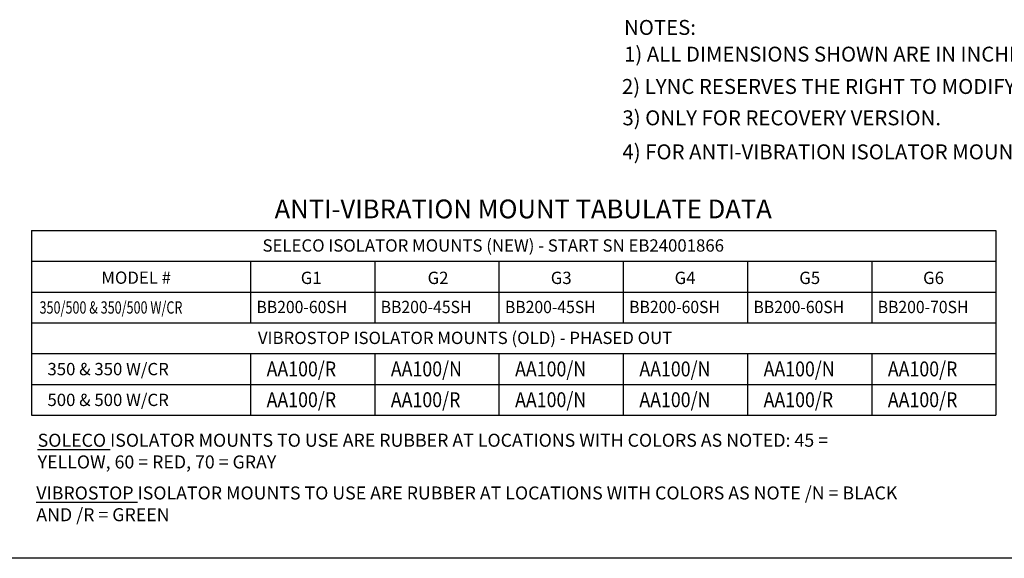
# Model space of a CAD drawing. Extents: x -1102 to -582, y -72 to 259.
# Drawn here: x -815 to -670, y -71 to 8 of the extents above; entities that cross this region are included whole.
import ezdxf

# ---------------------------------------------------------------- set-up
doc = ezdxf.new("R2010")
doc.units = 0
doc.header["$LTSCALE"] = 0.25
doc.header["$MEASUREMENT"] = 0
doc.linetypes.add('SLD-SOLID', pattern=[0])
doc.layers.get('0').update_dxf_attribs({"linetype": 'CONTINUOUS'})
doc.layers.add('D7', color=7, linetype='CONTINUOUS')
doc.layers.add('TXT', color=7, linetype='CONTINUOUS')
doc.styles.add('SIM1', font='ROMANS')

msp = doc.modelspace()

# ---------------------------------------------------------------- linework, layer by layer
at = {"color": 7, "linetype": 'SLD-SOLID'}
msp.add_line((-582.121, -71.326), (-1101.871, -71.326), dxfattribs=at)
at = {"layer": 'D7', "color": 7, "linetype": 'Continuous'}
for p, q in [((-813.763, -22.964), (-671.468, -22.964)), ((-671.468, -22.964), (-671.468, -50.222)), ((-813.763, -27.507), (-671.468, -27.507)), ((-781.443, -27.507), (-781.443, -36.593)), ((-763.114, -27.507), (-763.114, -36.593)), ((-744.785, -27.507), (-744.785, -36.593)), ((-726.456, -27.507), (-726.456, -36.593)), ((-708.126, -27.507), (-708.126, -36.593)), ((-689.797, -27.507), (-689.797, -36.593)), ((-813.763, -32.05), (-671.468, -32.05)), ((-813.763, -36.593), (-671.468, -36.593)), ((-813.763, -41.136), (-671.468, -41.136)), ((-781.443, -41.136), (-781.443, -50.222)), ((-763.114, -41.136), (-763.114, -50.222)), ((-744.785, -41.136), (-744.785, -50.222)), ((-726.456, -41.136), (-726.456, -50.222)), ((-708.126, -41.136), (-708.126, -50.222)), ((-689.797, -41.136), (-689.797, -50.222)), ((-813.763, -45.679), (-671.468, -45.679)), ((-813.763, -50.222), (-671.468, -50.222))]:
    msp.add_line(p, q, dxfattribs=at)
for points in [[(-813.763, -22.964), (-813.763, -36.593)], [(-813.763, -36.593), (-813.763, -50.222)]]:
    msp.add_lwpolyline(points, dxfattribs=at)

# ---------------------------------------------------------------- texts
at = {"color": 7, "style": 'SIM1'}
msp.add_text('ANTI-VIBRATION MOUNT TABULATE DATA', height=2.77263, dxfattribs=at).set_placement((-777.885, -21.182))
at = {"linetype": 'Continuous', "style": 'SIM1'}
for s, height, p in [('SELECO ISOLATOR MOUNTS (NEW) - START SN EB24001866', 1.81649, (-779.666, -26.094)), ('MODEL #', 1.8165, (-803.455, -30.841)), ('G1', 1.8165, (-774.023, -30.87)), ('G2', 1.8165, (-755.317, -30.87)), ('G3', 1.8165, (-737.143, -30.87)), ('G4', 1.8165, (-718.876, -30.87)), ('G5', 1.8165, (-700.485, -30.87)), ('G6', 1.8165, (-682.217, -30.87)), ('VIBROSTOP ISOLATOR MOUNTS (OLD) - PHASED OUT', 1.81649, (-780.344, -39.722)), ('350 & 350 W/CR', 1.81649, (-811.393, -44.325)), ('500 & 500 W/CR', 1.81649, (-811.393, -48.868))]:
    msp.add_text(s, height=height, dxfattribs=at).set_placement(p)
for s, height, width, p in [('350/500 & 350/500 W/CR', 1.81649, 0.75, (-812.556, -35.239)), ('BB200-60SH', 1.8165, 0.9375, (-780.556, -35.166)), ('BB200-45SH', 1.8165, 0.9375, (-762.227, -35.166)), ('BB200-45SH', 1.8165, 0.9375, (-743.898, -35.166)), ('BB200-60SH', 1.8165, 0.9375, (-725.569, -35.166)), ('BB200-60SH', 1.8165, 0.9375, (-707.239, -35.166)), ('BB200-70SH', 1.8165, 0.9375, (-688.91, -35.166)), ('AA100/R', 2.1981, 0.875, (-779.062, -44.493)), ('AA100/N', 2.1981, 0.875, (-760.733, -44.493)), ('AA100/N', 2.1981, 0.875, (-742.404, -44.493)), ('AA100/N', 2.1981, 0.875, (-724.074, -44.493)), ('AA100/N', 2.1981, 0.875, (-705.745, -44.493)), ('AA100/R', 2.1981, 0.875, (-687.416, -44.493)), ('AA100/R', 2.1981, 0.875, (-779.062, -49.035)), ('AA100/R', 2.1981, 0.875, (-760.733, -49.035)), ('AA100/N', 2.1981, 0.875, (-742.404, -49.035)), ('AA100/N', 2.1981, 0.875, (-724.074, -49.035)), ('AA100/R', 2.1981, 0.875, (-705.745, -49.035)), ('AA100/R', 2.1981, 0.875, (-687.416, -49.035))]:
    msp.add_text(s, height=height, dxfattribs=dict(at, width=width)).set_placement(p)
at = {"layer": 'D7', "color": 7, "linetype": 'Continuous', "char_height": 2.561704, "attachment_point": 1}
for s, width, insert in [('{\\fAdobe Clean DC|b0|i0|c0|p2;\\H0.75x;\\L\\C256;SOLECO\\l ISOLATOR MOUNTS TO USE ARE RUBBER AT LOCATIONS WITH COLORS AS NOTED: 45 = YELLOW, 60 = RED, 70 = GRAY }', 127.39652, (-812.835, -52.952)), ('{\\fAdobe Clean DC|b0|i0|c0|p2;\\H0.75x;\\L\\C256;VIBROSTOP\\l ISOLATOR MOUNTS TO USE ARE RUBBER AT LOCATIONS WITH COLORS AS NOTE /N = BLACK AND /R = GREEN}', 129.96878, (-813.034, -60.729))]:
    msp.add_mtext_dynamic_manual_height_columns(s, width=width, gutter_width=10.716, heights=[0], dxfattribs=dict(at, insert=insert))
at = {"layer": 'TXT', "color": 0, "style": 'SIM1'}
for s, p in [('NOTES:', (-726.333, 5.872)), ('1) ALL DIMENSIONS SHOWN ARE IN INCHES (MILLIIMETERS).', (-726.333, 1.935)), ('2) LYNC RESERVES THE RIGHT TO MODIFY DIMENSIONS WITHOUT PRIOR NOTICE.', (-726.646, -2.836)), ('3) ONLY FOR RECOVERY VERSION.', (-726.57, -7.462)), ('4) FOR ANTI-VIBRATION ISOLATOR MOUNTS, SEE TABULATE DATA.', (-726.57, -12.48))]:
    msp.add_text(s, height=2.205, dxfattribs=at).set_placement(p)

doc.saveas('drawing.dxf')
